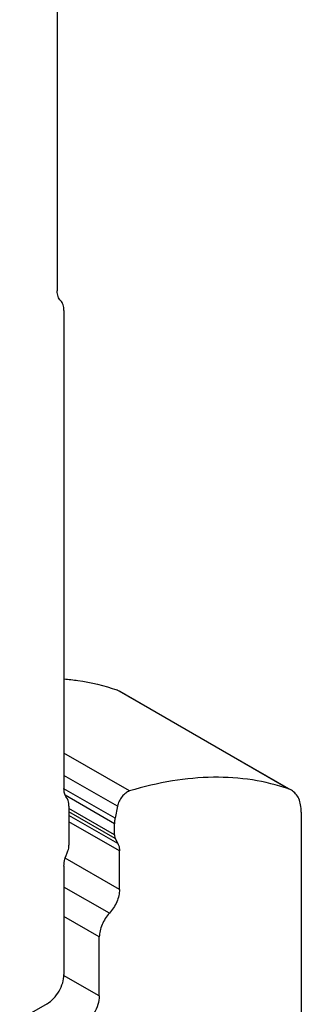
# Model space of a CAD drawing. Units: inches. Extents: x 0 to 11, y 0 to 8.5.
# Drawn here: x 9.9 to 10.1, y 3.9 to 4.7 of the extents above; entities that cross this region are included whole.
import ezdxf

# ---------------------------------------------------------------- set-up
doc = ezdxf.new("R2010")
doc.units = ezdxf.units.IN
doc.header["$LTSCALE"] = 0.605
doc.header["$MEASUREMENT"] = 0
doc.layers.get('0').update_dxf_attribs({"linetype": 'CONTINUOUS'})

msp = doc.modelspace()

# ---------------------------------------------------------------- linework, layer by layer
at = {"color": 7, "linetype": 'CONTINUOUS'}
for p, q in [((9.93694, 4.83954), (9.93694, 4.48594)), ((9.94251, 4.46986), (9.94251, 4.07405)), ((9.98637, 4.15573), (9.98863, 4.15469)), ((10.12835, 4.07376), (9.98637, 4.15573)), ((9.98864, 4.15469), (10.12847, 4.07397)), ((9.99678, 4.07211), (9.94251, 4.10345)), ((9.98678, 4.05945), (9.94251, 4.08501)), ((9.98474, 4.0495), (9.94243, 4.07392)), ((9.98426, 4.04506), (9.94358, 4.06855)), ((10.13061, 4.07272), (10.12835, 4.07376)), ((9.94668, 4.05952), (9.94668, 4.02738)), ((9.98678, 4.05945), (9.98474, 4.0495)), ((9.98426, 4.03583), (9.94668, 4.05753)), ((9.98492, 4.03281), (9.94668, 4.05488)), ((9.98714, 4.0286), (9.94668, 4.05195)), ((10.13877, 4.0547), (10.13877, 3.31384)), ((9.98844, 4.02256), (9.94668, 4.04666)), ((9.98426, 4.03583), (9.98426, 4.04506)), ((9.98492, 4.03281), (9.98714, 4.0286)), ((9.98844, 3.99048), (9.98844, 4.02256)), ((9.94251, 4.00998), (9.94251, 3.92017)), ((9.98844, 3.99048), (9.94352, 4.01642)), ((9.98009, 3.97093), (9.94251, 3.99263)), ((9.97174, 3.95138), (9.94251, 3.96825)), ((9.97174, 3.90245), (9.97174, 3.95138)), ((9.97174, 3.90245), (9.94214, 3.91954)), ((9.92859, 3.89606), (9.90592, 3.88298))]:
    msp.add_line(p, q, dxfattribs=at)
for points, knots in [([(9.93972, 4.4779), (9.93877, 4.47881), (9.93728, 4.48144), (9.93694, 4.48436), (9.93694, 4.48594)], [0, 0, 0, 0, 0.455443, 1, 1, 1, 1]), ([(9.94251, 4.46986), (9.94251, 4.47144), (9.94216, 4.47436), (9.94067, 4.47699), (9.93972, 4.4779)], [0, 0, 0, 0, 0.544557, 1, 1, 1, 1]), ([(9.94263, 4.16479), (9.94643, 4.16448), (9.96126, 4.16285), (9.97589, 4.15938), (9.98637, 4.15573)], [0, 0, 0, 0, 0.255711, 1, 1, 1, 1]), ([(10.12835, 4.07376), (10.11861, 4.07715), (10.09802, 4.0822), (10.0655, 4.0843), (10.03128, 4.08107), (10.00837, 4.07561), (9.99678, 4.07211)], [0, 0, 0, 0, 0.231384, 0.472898, 0.728269, 1, 1, 1, 1]), ([(9.94459, 4.06679), (9.94425, 4.06723), (9.94291, 4.06942), (9.94251, 4.07207), (9.94251, 4.07405)], [0, 0, 0, 0, 0.223468, 1, 1, 1, 1]), ([(9.94668, 4.05952), (9.94668, 4.06024), (9.94654, 4.06277), (9.94572, 4.06534), (9.94459, 4.06679)], [0, 0, 0, 0, 0.281775, 1, 1, 1, 1]), ([(9.99678, 4.07211), (9.99562, 4.07176), (9.99329, 4.07043), (9.99038, 4.06745), (9.98806, 4.0637), (9.98707, 4.06088), (9.98678, 4.05945)], [0, 0, 0, 0, 0.216116, 0.469429, 0.73939, 1, 1, 1, 1]), ([(10.13877, 4.0547), (10.13877, 4.05669), (10.13847, 4.06049), (10.13693, 4.0657), (10.13435, 4.06993), (10.13191, 4.07197), (10.13061, 4.07272)], [0, 0, 0, 0, 0.289535, 0.548964, 0.782078, 1, 1, 1, 1]), ([(9.98474, 4.0495), (9.98466, 4.04912), (9.9844, 4.04765), (9.98426, 4.04616), (9.98426, 4.04506)], [0, 0, 0, 0, 0.260403, 1, 1, 1, 1]), ([(9.98426, 4.03583), (9.98426, 4.03555), (9.98431, 4.03451), (9.98457, 4.03348), (9.98492, 4.03281)], [0, 0, 0, 0, 0.274358, 1, 1, 1, 1]), ([(9.94512, 4.02085), (9.94537, 4.0214), (9.94621, 4.02348), (9.94668, 4.02573), (9.94668, 4.02738)], [0, 0, 0, 0, 0.267204, 1, 1, 1, 1]), ([(9.98714, 4.0286), (9.98736, 4.02818), (9.98818, 4.02627), (9.98844, 4.02416), (9.98844, 4.02256)], [0, 0, 0, 0, 0.228064, 1, 1, 1, 1]), ([(9.94251, 4.00998), (9.94251, 4.01084), (9.94277, 4.01458), (9.94392, 4.01823), (9.94512, 4.02085)], [0, 0, 0, 0, 0.230799, 1, 1, 1, 1]), ([(9.98844, 3.99048), (9.98844, 3.98883), (9.98798, 3.98535), (9.9857, 3.97849), (9.98263, 3.97368), (9.98009, 3.97093)], [0, 0, 0, 0, 0.22917, 0.481387, 1, 1, 1, 1]), ([(9.98009, 3.97093), (9.97755, 3.96818), (9.97448, 3.96337), (9.9722, 3.95651), (9.97174, 3.95303), (9.97174, 3.95138)], [0, 0, 0, 0, 0.518612, 0.77083, 1, 1, 1, 1]), ([(9.92859, 3.89606), (9.93056, 3.8972), (9.9343, 3.90035), (9.93867, 3.90632), (9.94165, 3.91308), (9.94251, 3.91789), (9.94251, 3.92017)], [0, 0, 0, 0, 0.237242, 0.499998, 0.762755, 1, 1, 1, 1]), ([(9.97174, 3.90245), (9.97174, 3.90005), (9.9708, 3.895), (9.96756, 3.88798), (9.96288, 3.88191), (9.95889, 3.87882), (9.9568, 3.87779)], [0, 0, 0, 0, 0.239564, 0.504824, 0.767438, 1, 1, 1, 1])]:
    msp.add_open_spline(points, degree=3, knots=knots, dxfattribs=at)

doc.saveas('drawing.dxf')
